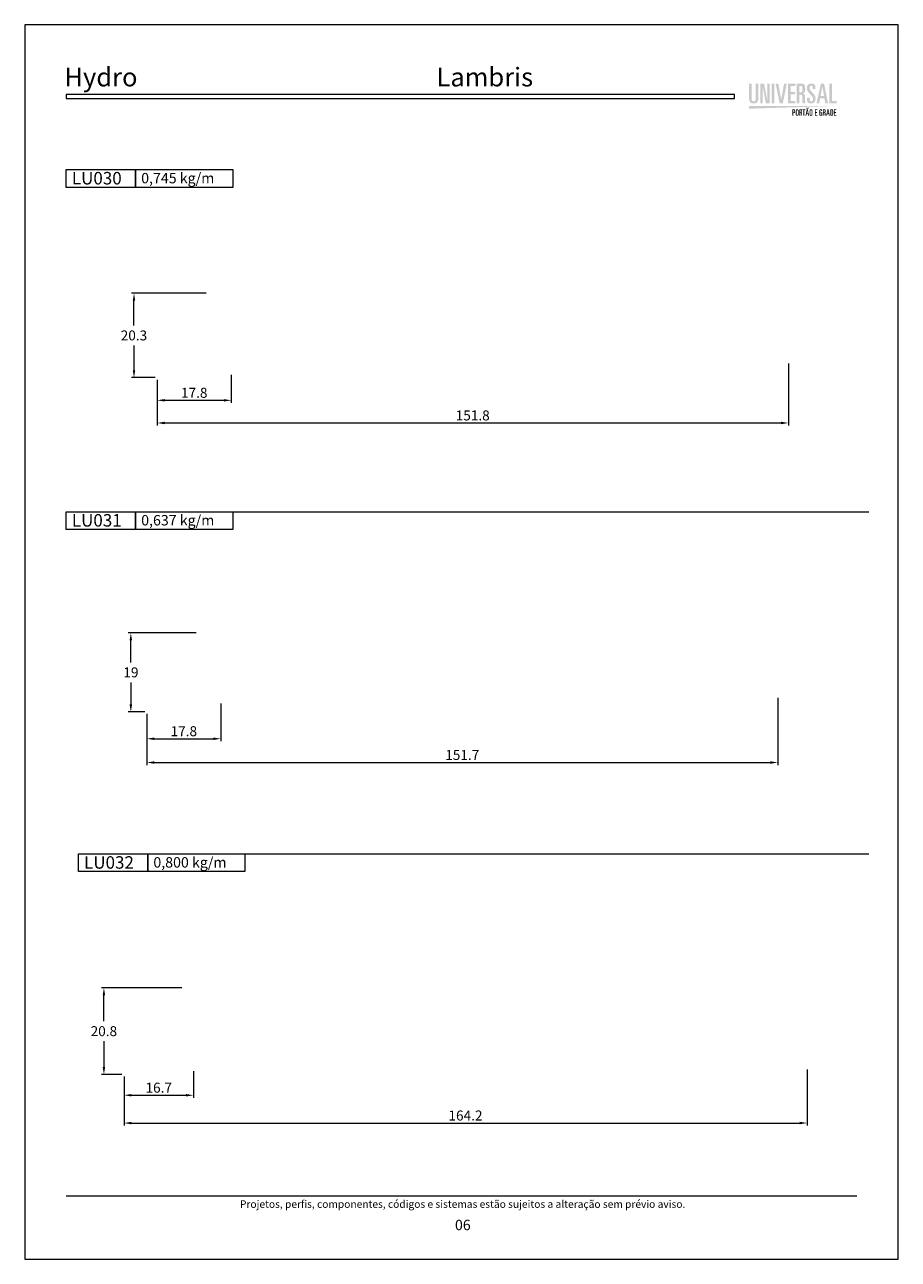
# Model space of a CAD drawing. Units: millimetres. Extents: x 495 to 1880, y 744 to 1363.
# Drawn here: x 1670 to 1880, y 1066 to 1363 of the extents above; entities that cross this region are included whole.
import ezdxf
from ezdxf.enums import TextEntityAlignment as Align

# ---------------------------------------------------------------- set-up
doc = ezdxf.new("R2010")
doc.units = ezdxf.units.MM
doc.header["$MEASUREMENT"] = 0
doc.layers.get('DEFPOINTS').update_dxf_attribs({"lineweight": 0})
doc.layers.add('A4', color=7, linetype='Continuous', lineweight=0, plot=False)
for name, color, linetype, lineweight in [('LABEL', 7, 'Continuous', 0), ('LOGO', 7, 'Continuous', 0), ('MARGEM', 7, 'Continuous', 0), ('MARGEM-1', 7, 'Continuous', 13), ('PBR-Dimension', 7, 'Continuous', 0)]:
    doc.layers.add(name, color=color, linetype=linetype, lineweight=lineweight)
doc.styles.add('14', font='txt', dxfattribs={"height": 1})
doc.styles.add('4', font='txt', dxfattribs={"height": 2})
doc.styles.add('Style-Arial', font='txt')
doc.dimstyles.new('PBR-1-1 A4', dxfattribs={"dimscale": 0.6, "dimtxt": 4, "dimasz": 3, "dimexe": 1, "dimexo": 2, "dimgap": 1, "dimtad": 1, "dimtih": 1, "dimtoh": 1, "dimdec": 1, "dimdsep": 46, "dimtxsty": 'Style-Arial', "dimcen": 0.09, "dimclrd": 256, "dimclre": 256, "dimazin": 2, "dimtm": 1e-09, "dimtfac": 0.5, "dimtdec": 1, "dimtmove": 0, "dimatfit": 0, "dimfxl": 1, "dimtolj": 1, "dimlwd": 0, "dimlwe": 13, "dimarcsym": 0})

# ---------------------------------------------------------------- blocks, each defined once
blk = doc.blocks.new('*D38')
at = {"layer": 'DEFPOINTS'}
for p in [(1701.84, 1278.79), (1719.67, 1279.99), (1710.76, 1272.64), (1719.67, 1272.64)]:
    blk.add_point(p, dxfattribs=at)
at = {"layer": 'PBR-Dimension', "lineweight": 13}
for p, q in [((1701.84, 1277.59), (1701.84, 1272.04)), ((1719.67, 1278.79), (1719.67, 1272.04))]:
    blk.add_line(p, q, dxfattribs=at)
at = {"layer": 'PBR-Dimension', "lineweight": 0}
blk.add_line((1703.64, 1272.64), (1717.87, 1272.64), dxfattribs=at)
blk.add_solid([(1703.64, 1272.34), (1701.84, 1272.64), (1703.64, 1272.94)], dxfattribs=at)
at = {"layer": 'PBR-Dimension', "lineweight": 0, "extrusion": (0, 0, -1)}
blk.add_solid([(-1717.87, 1272.94), (-1719.67, 1272.64), (-1717.87, 1272.34)], dxfattribs=at)
at = {"layer": 'PBR-Dimension', "linetype": 'Continuous', "style": 'Style-Arial'}
blk.add_text('17.8', height=2.4, dxfattribs=at).set_placement((1707.57, 1274.45), align=Align.MIDDLE_LEFT)
blk = doc.blocks.new('*D39')
at = {"layer": 'DEFPOINTS'}
for p in [(1853.62, 1282.69), (1701.84, 1278.79), (1777.73, 1267.19), (1853.62, 1267.19)]:
    blk.add_point(p, dxfattribs=at)
at = {"layer": 'PBR-Dimension', "lineweight": 13}
for p, q in [((1853.62, 1281.49), (1853.62, 1266.59)), ((1701.84, 1277.59), (1701.84, 1266.59))]:
    blk.add_line(p, q, dxfattribs=at)
at = {"layer": 'PBR-Dimension', "lineweight": 0}
blk.add_line((1703.64, 1267.19), (1851.82, 1267.19), dxfattribs=at)
blk.add_solid([(1703.64, 1266.89), (1701.84, 1267.19), (1703.64, 1267.49)], dxfattribs=at)
at = {"layer": 'PBR-Dimension', "lineweight": 0, "extrusion": (0, 0, -1)}
blk.add_solid([(-1851.82, 1267.49), (-1853.62, 1267.19), (-1851.82, 1266.89)], dxfattribs=at)
at = {"layer": 'PBR-Dimension', "linetype": 'Continuous', "style": 'Style-Arial'}
blk.add_text('151.8', height=2.4, dxfattribs=at).set_placement((1773.61, 1269), align=Align.MIDDLE_LEFT)
blk = doc.blocks.new('*D40')
at = {"layer": 'DEFPOINTS'}
for p in [(1714.81, 1298.39), (1696.27, 1288.24), (1696.27, 1278.09), (1702.54, 1278.09)]:
    blk.add_point(p, dxfattribs=at)
at = {"layer": 'PBR-Dimension', "lineweight": 13}
for p, q in [((1713.61, 1298.39), (1695.67, 1298.39)), ((1701.34, 1278.09), (1695.67, 1278.09))]:
    blk.add_line(p, q, dxfattribs=at)
at = {"layer": 'PBR-Dimension', "lineweight": 0}
for p, q in [((1696.27, 1290.64), (1696.27, 1296.59)), ((1696.27, 1285.84), (1696.27, 1279.89))]:
    blk.add_line(p, q, dxfattribs=at)
at = {"layer": 'PBR-Dimension', "lineweight": 0, "extrusion": (0, 0, -1)}
blk.add_solid([(-1695.97, 1296.59), (-1696.27, 1298.39), (-1696.57, 1296.59)], dxfattribs=at)
at = {"layer": 'PBR-Dimension', "lineweight": 0}
blk.add_solid([(1696.57, 1279.89), (1696.27, 1278.09), (1695.97, 1279.89)], dxfattribs=at)
at = {"layer": 'PBR-Dimension', "linetype": 'Continuous', "style": 'Style-Arial'}
blk.add_text('20.3', height=2.4, dxfattribs=at).set_placement((1693.08, 1288.25), align=Align.MIDDLE_LEFT)
blk = doc.blocks.new('*D41')
at = {"layer": 'DEFPOINTS'}
for p in [(1717.15, 1200.94), (1699.36, 1198.39), (1708.25, 1191.23), (1717.15, 1191.23)]:
    blk.add_point(p, dxfattribs=at)
at = {"layer": 'PBR-Dimension', "lineweight": 13}
for p, q in [((1699.36, 1197.19), (1699.36, 1190.63)), ((1717.15, 1199.74), (1717.15, 1190.63))]:
    blk.add_line(p, q, dxfattribs=at)
at = {"layer": 'PBR-Dimension', "lineweight": 0}
blk.add_line((1701.16, 1191.23), (1715.35, 1191.23), dxfattribs=at)
blk.add_solid([(1701.16, 1190.93), (1699.36, 1191.23), (1701.16, 1191.53)], dxfattribs=at)
at = {"layer": 'PBR-Dimension', "lineweight": 0, "extrusion": (0, 0, -1)}
blk.add_solid([(-1715.35, 1191.53), (-1717.15, 1191.23), (-1715.35, 1190.93)], dxfattribs=at)
at = {"layer": 'PBR-Dimension', "linetype": 'Continuous', "style": 'Style-Arial'}
blk.add_text('17.8', height=2.4, dxfattribs=at).set_placement((1705.07, 1193.04), align=Align.MIDDLE_LEFT)
blk = doc.blocks.new('*D42')
at = {"layer": 'DEFPOINTS'}
for p in [(1851.05, 1202.29), (1699.36, 1198.39), (1775.2, 1185.51), (1851.05, 1185.51)]:
    blk.add_point(p, dxfattribs=at)
at = {"layer": 'PBR-Dimension', "lineweight": 13}
for p, q in [((1851.05, 1201.09), (1851.05, 1184.91)), ((1699.36, 1197.19), (1699.36, 1184.91))]:
    blk.add_line(p, q, dxfattribs=at)
at = {"layer": 'PBR-Dimension', "lineweight": 0}
blk.add_line((1701.16, 1185.51), (1849.25, 1185.51), dxfattribs=at)
blk.add_solid([(1701.16, 1185.21), (1699.36, 1185.51), (1701.16, 1185.81)], dxfattribs=at)
at = {"layer": 'PBR-Dimension', "lineweight": 0, "extrusion": (0, 0, -1)}
blk.add_solid([(-1849.25, 1185.81), (-1851.05, 1185.51), (-1849.25, 1185.21)], dxfattribs=at)
at = {"layer": 'PBR-Dimension', "linetype": 'Continuous', "style": 'Style-Arial'}
blk.add_text('151.7', height=2.4, dxfattribs=at).set_placement((1771.09, 1187.32), align=Align.MIDDLE_LEFT)
blk = doc.blocks.new('*D43')
at = {"layer": 'DEFPOINTS'}
for p in [(1712.38, 1216.69), (1695.51, 1207.19), (1695.51, 1197.69), (1700.06, 1197.69)]:
    blk.add_point(p, dxfattribs=at)
at = {"layer": 'PBR-Dimension', "lineweight": 13}
for p, q in [((1711.18, 1216.69), (1694.91, 1216.69)), ((1698.86, 1197.69), (1694.91, 1197.69))]:
    blk.add_line(p, q, dxfattribs=at)
at = {"layer": 'PBR-Dimension', "lineweight": 0}
for p, q in [((1695.51, 1209.59), (1695.51, 1214.89)), ((1695.51, 1204.79), (1695.51, 1199.49))]:
    blk.add_line(p, q, dxfattribs=at)
at = {"layer": 'PBR-Dimension', "lineweight": 0, "extrusion": (0, 0, -1)}
blk.add_solid([(-1695.21, 1214.89), (-1695.51, 1216.69), (-1695.81, 1214.89)], dxfattribs=at)
at = {"layer": 'PBR-Dimension', "lineweight": 0}
blk.add_solid([(1695.81, 1199.49), (1695.51, 1197.69), (1695.21, 1199.49)], dxfattribs=at)
at = {"layer": 'PBR-Dimension', "linetype": 'Continuous', "style": 'Style-Arial'}
blk.add_text('19', height=2.4, dxfattribs=at).set_placement((1693.72, 1207.2), align=Align.MIDDLE_LEFT)
blk = doc.blocks.new('*D44')
at = {"layer": 'DEFPOINTS'}
for p in [(1693.87, 1111.17), (1710.58, 1112.47), (1702.23, 1105.47), (1710.58, 1105.47)]:
    blk.add_point(p, dxfattribs=at)
at = {"layer": 'PBR-Dimension', "lineweight": 13}
for p, q in [((1710.58, 1111.27), (1710.58, 1104.87)), ((1693.87, 1109.97), (1693.87, 1104.87))]:
    blk.add_line(p, q, dxfattribs=at)
at = {"layer": 'PBR-Dimension', "lineweight": 0}
blk.add_line((1695.67, 1105.47), (1708.78, 1105.47), dxfattribs=at)
blk.add_solid([(1695.67, 1105.17), (1693.87, 1105.47), (1695.67, 1105.77)], dxfattribs=at)
at = {"layer": 'PBR-Dimension', "lineweight": 0, "extrusion": (0, 0, -1)}
blk.add_solid([(-1708.78, 1105.77), (-1710.58, 1105.47), (-1708.78, 1105.17)], dxfattribs=at)
at = {"layer": 'PBR-Dimension', "linetype": 'Continuous', "style": 'Style-Arial'}
blk.add_text('16.7', height=2.4, dxfattribs=at).set_placement((1699.04, 1107.28), align=Align.MIDDLE_LEFT)
blk = doc.blocks.new('*D45')
at = {"layer": 'DEFPOINTS'}
for p in [(1693.87, 1111.17), (1858.08, 1112.87), (1775.98, 1098.78), (1858.08, 1098.78)]:
    blk.add_point(p, dxfattribs=at)
at = {"layer": 'PBR-Dimension', "lineweight": 13}
for p, q in [((1858.08, 1111.67), (1858.08, 1098.18)), ((1693.87, 1109.97), (1693.87, 1098.18))]:
    blk.add_line(p, q, dxfattribs=at)
at = {"layer": 'PBR-Dimension', "lineweight": 0}
blk.add_line((1695.67, 1098.78), (1856.28, 1098.78), dxfattribs=at)
blk.add_solid([(1695.67, 1098.48), (1693.87, 1098.78), (1695.67, 1099.08)], dxfattribs=at)
at = {"layer": 'PBR-Dimension', "lineweight": 0, "extrusion": (0, 0, -1)}
blk.add_solid([(-1856.28, 1099.08), (-1858.08, 1098.78), (-1856.28, 1098.48)], dxfattribs=at)
at = {"layer": 'PBR-Dimension', "linetype": 'Continuous', "style": 'Style-Arial'}
blk.add_text('164.2', height=2.4, dxfattribs=at).set_placement((1771.87, 1100.59), align=Align.MIDDLE_LEFT)
blk = doc.blocks.new('*D46')
at = {"layer": 'DEFPOINTS'}
for p in [(1689.04, 1131.27), (1708.94, 1131.27), (1689.04, 1120.87), (1694.57, 1110.47)]:
    blk.add_point(p, dxfattribs=at)
at = {"layer": 'PBR-Dimension', "lineweight": 13}
for p, q in [((1707.74, 1131.27), (1688.44, 1131.27)), ((1693.37, 1110.47), (1688.44, 1110.47))]:
    blk.add_line(p, q, dxfattribs=at)
at = {"layer": 'PBR-Dimension', "lineweight": 0}
for p, q in [((1689.04, 1123.27), (1689.04, 1129.47)), ((1689.04, 1118.47), (1689.04, 1112.27))]:
    blk.add_line(p, q, dxfattribs=at)
at = {"layer": 'PBR-Dimension', "lineweight": 0, "extrusion": (0, 0, -1)}
blk.add_solid([(-1688.74, 1129.47), (-1689.04, 1131.27), (-1689.34, 1129.47)], dxfattribs=at)
at = {"layer": 'PBR-Dimension', "lineweight": 0}
blk.add_solid([(1689.34, 1112.27), (1689.04, 1110.47), (1688.74, 1112.27)], dxfattribs=at)
at = {"layer": 'PBR-Dimension', "linetype": 'Continuous', "style": 'Style-Arial'}
blk.add_text('20.8', height=2.4, dxfattribs=at).set_placement((1685.85, 1120.88), align=Align.MIDDLE_LEFT)
blk = doc.blocks.new('*U74')
at = {"layer": 'LOGO'}
h = blk.add_hatch(color=252, dxfattribs=at)
edge = h.paths.add_edge_path()
edge.add_spline(control_points=[(-17.92, 0.12), (-17.92, -0.52), (-18.15, -0.85), (-18.82, -0.85), (-18.82, -0.85), (-19.5, -0.85), (-19.74, -0.52), (-19.74, 0.12)], knot_values=[0, 0, 0, 0, 0.5, 0.5, 0.5, 0.5, 1, 1, 1, 1], degree=3, periodic=0)
edge.add_line((-19.74, 0.12), (-19.74, 7.67))
edge.add_line((-19.74, 7.67), (-21.05, 7.67))
edge.add_line((-21.05, 7.67), (-21.05, 0.33))
edge.add_spline(control_points=[(-21.05, 0.33), (-21.04, -0.77), (-20.6, -1.87), (-18.82, -1.87), (-18.82, -1.87), (-17.04, -1.87), (-16.61, -0.75), (-16.61, 0.35)], knot_values=[0, 0, 0, 0, 0.5, 0.5, 0.5, 0.5, 1, 1, 1, 1], degree=3, periodic=0)
edge.add_line((-16.61, 0.35), (-16.61, 7.67))
edge.add_line((-16.61, 7.67), (-17.92, 7.67))
edge.add_line((-17.92, 7.67), (-17.92, 0.12))
for color, points in [(252, [(-15.68, -1.79), (-15.68, 7.67), (-13.87, 7.67), (-12.32, -0.19), (-12.3, -0.19), (-12.3, 7.67), (-11.07, 7.67), (-11.07, -1.79), (-12.95, -1.79), (-14.5, 6.28), (-14.52, 6.28), (-14.52, -1.79)]), (252, [(-6.35, -1.79), (-8.28, 7.67), (-6.97, 7.67), (-5.6, 0.15), (-5.58, 0.15), (-4.22, 7.67), (-2.91, 7.67), (-4.83, -1.79)]), (252, [(-2.32, -1.79), (-2.32, 7.67), (1.25, 7.67), (1.25, 6.57), (-1.01, 6.57), (-1.01, 3.61), (1.11, 3.61), (1.11, 2.51), (-1.01, 2.51), (-1.01, -0.69), (1.25, -0.69), (1.25, -1.79)]), (252, [(17.56, -1.79), (17.56, 7.67), (18.87, 7.67), (18.87, -0.69), (21.07, -0.69), (21.07, -1.79)]), (249, [(5.04, -7.77), (5.04, -5.04), (4.54, -5.04), (4.54, -4.69), (5.95, -4.69), (5.95, -5.04), (5.45, -5.04), (5.45, -7.77)]), (249, [(10.59, -7.77), (10.59, -4.69), (11.71, -4.69), (11.71, -5.04), (11, -5.04), (11, -6.01), (11.67, -6.01), (11.67, -6.37), (11, -6.37), (11, -7.41), (11.71, -7.41), (11.71, -7.77)]), (249, [(19.75, -7.77), (19.75, -4.69), (20.88, -4.69), (20.88, -5.04), (20.16, -5.04), (20.16, -6.01), (20.83, -6.01), (20.83, -6.37), (20.16, -6.37), (20.16, -7.41), (20.88, -7.41), (20.88, -7.77)])]:
    blk.add_hatch(color=color, dxfattribs=at).paths.add_polyline_path(points)
h = blk.add_hatch(color=252, dxfattribs=at)
edge = h.paths.add_edge_path()
edge.add_spline(control_points=[(3.56, 2.32), (4.43, 2.32), (4.59, 2.09), (4.59, 1.2)], knot_values=[0, 0, 0, 0, 1, 1, 1, 1], degree=3, periodic=0)
edge.add_line((4.59, 1.2), (4.59, -0.94))
edge.add_spline(control_points=[(4.59, -0.94), (4.59, -1.32), (4.61, -1.55), (4.74, -1.79)], knot_values=[0, 0, 0, 0, 1, 1, 1, 1], degree=3, periodic=0)
edge.add_line((4.74, -1.79), (5.97, -1.79))
edge.add_spline(control_points=[(5.97, -1.79), (5.9, -1.4), (5.9, -0.92), (5.9, -0.58)], knot_values=[0, 0, 0, 0, 1, 1, 1, 1], degree=3, periodic=0)
edge.add_line((5.9, -0.58), (5.9, 1.47))
edge.add_spline(control_points=[(5.9, 1.47), (5.9, 2.36), (5.59, 2.82), (4.7, 2.91)], knot_values=[0, 0, 0, 0, 1, 1, 1, 1], degree=3, periodic=0)
edge.add_line((4.7, 2.91), (4.7, 2.94))
edge.add_spline(control_points=[(4.7, 2.94), (5.78, 3.27), (5.95, 3.82), (5.95, 5.09), (5.95, 5.09), (5.95, 7.16), (5.75, 7.67), (3.84, 7.67)], knot_values=[0, 0, 0, 0, 0.5, 0.5, 0.5, 0.5, 1, 1, 1, 1], degree=3, periodic=0)
edge.add_line((3.84, 7.67), (1.81, 7.67))
edge.add_line((1.81, 7.67), (1.81, -1.79))
edge.add_line((1.81, -1.79), (3.12, -1.79))
edge.add_line((3.12, -1.79), (3.12, 2.32))
edge.add_line((3.12, 2.32), (3.56, 2.32))
edge = h.paths.add_edge_path(flags=16)
edge.add_spline(control_points=[(3.75, 6.57), (4.56, 6.57), (4.64, 6.44), (4.64, 5.04), (4.64, 5.04), (4.64, 3.62), (4.49, 3.42), (3.46, 3.42)], knot_values=[0, 0, 0, 0, 0.5, 0.5, 0.5, 0.5, 1, 1, 1, 1], degree=3, periodic=0)
edge.add_line((3.46, 3.42), (3.12, 3.42))
edge.add_line((3.12, 3.42), (3.12, 6.57))
edge.add_line((3.12, 6.57), (3.75, 6.57))
h = blk.add_hatch(color=252, dxfattribs=at)
edge = h.paths.add_edge_path()
edge.add_spline(control_points=[(6.76, -0.18), (6.76, -1.36), (7.58, -1.87), (8.79, -1.87), (8.79, -1.87), (10.35, -1.87), (10.92, -1.02), (10.92, 0.46), (10.92, 0.46), (10.92, 1.6), (10.69, 2.06), (9.41, 3.4), (9.41, 3.4), (8.2, 4.66), (8.07, 5.05), (8.07, 5.69), (8.07, 5.69), (8.07, 6.42), (8.32, 6.73), (8.86, 6.73), (8.86, 6.73), (9.37, 6.73), (9.59, 6.41), (9.59, 5.87)], knot_values=[0, 0, 0, 0, 0.166667, 0.166667, 0.166667, 0.166667, 0.333333, 0.333333, 0.333333, 0.333333, 0.5, 0.5, 0.5, 0.5, 0.666667, 0.666667, 0.666667, 0.666667, 0.833333, 0.833333, 0.833333, 0.833333, 1, 1, 1, 1], degree=3, periodic=0)
edge.add_line((9.59, 5.87), (9.59, 5.13))
edge.add_line((9.59, 5.13), (10.82, 5.13))
edge.add_line((10.82, 5.13), (10.82, 6.02))
edge.add_spline(control_points=[(10.82, 6.02), (10.82, 6.69), (10.66, 7.01), (10.44, 7.22), (10.44, 7.22), (10.13, 7.51), (9.61, 7.75), (8.91, 7.75), (8.91, 7.75), (7.48, 7.75), (6.76, 7.08), (6.76, 5.53), (6.76, 5.53), (6.76, 4.25), (7.45, 3.49), (8.29, 2.65), (8.29, 2.65), (9.65, 1.3), (9.69, 1.04), (9.69, 0.24), (9.69, 0.24), (9.69, -0.37), (9.52, -0.85), (8.83, -0.85), (8.83, -0.85), (8.31, -0.85), (8.07, -0.45), (8.07, 0.18)], knot_values=[0, 0, 0, 0, 0.142857, 0.142857, 0.142857, 0.142857, 0.285714, 0.285714, 0.285714, 0.285714, 0.428571, 0.428571, 0.428571, 0.428571, 0.571429, 0.571429, 0.571429, 0.571429, 0.714286, 0.714286, 0.714286, 0.714286, 0.857143, 0.857143, 0.857143, 0.857143, 1, 1, 1, 1], degree=3, periodic=0)
edge.add_line((8.07, 0.18), (8.07, 0.95))
edge.add_line((8.07, 0.95), (6.76, 0.95))
edge.add_line((6.76, 0.95), (6.76, -0.18))
h = blk.add_hatch(color=252, dxfattribs=at)
h.paths.add_polyline_path([(11.41, -1.79), (13.49, 7.67), (15.01, 7.67), (16.94, -1.79), (15.63, -1.79), (15.19, 0.62), (13.15, 0.62), (12.72, -1.79)])
h.paths.add_polyline_path([(13.35, 1.72), (14.17, 6.28), (14.2, 6.28), (15.01, 1.72)], flags=16)
h = blk.add_hatch(color=249, dxfattribs=at)
edge = h.paths.add_edge_path()
edge.add_spline(control_points=[(0.45, -6.43), (0.73, -6.43), (0.91, -6.37), (1, -6.26), (1, -6.26), (1.08, -6.14), (1.12, -5.9), (1.12, -5.56), (1.12, -5.56), (1.12, -5.21), (1.08, -4.97), (1, -4.85), (1, -4.85), (0.91, -4.74), (0.73, -4.68), (0.45, -4.69)], knot_values=[0, 0, 0, 0, 0.25, 0.25, 0.25, 0.25, 0.5, 0.5, 0.5, 0.5, 0.75, 0.75, 0.75, 0.75, 1, 1, 1, 1], degree=3, periodic=0)
edge.add_line((0.45, -4.69), (-0.23, -4.69))
edge.add_line((-0.23, -4.69), (-0.23, -7.77))
edge.add_line((-0.23, -7.77), (0.18, -7.77))
edge.add_line((0.18, -7.77), (0.18, -6.43))
edge.add_line((0.18, -6.43), (0.45, -6.43))
edge = h.paths.add_edge_path(flags=16)
edge.add_spline(control_points=[(0.4, -5.04), (0.47, -5.04), (0.53, -5.05), (0.57, -5.05)], knot_values=[0, 0, 0, 0, 1, 1, 1, 1], degree=3, periodic=0)
edge.add_spline(control_points=[(0.57, -5.05), (0.61, -5.06), (0.64, -5.09), (0.66, -5.12), (0.66, -5.12), (0.7, -5.18), (0.71, -5.33), (0.71, -5.56), (0.71, -5.56), (0.71, -5.78), (0.7, -5.92), (0.66, -5.98), (0.66, -5.98), (0.62, -6.05), (0.53, -6.07), (0.4, -6.07)], knot_values=[0, 0, 0, 0, 0.25, 0.25, 0.25, 0.25, 0.5, 0.5, 0.5, 0.5, 0.75, 0.75, 0.75, 0.75, 1, 1, 1, 1], degree=3, periodic=0)
edge.add_line((0.4, -6.07), (0.18, -6.07))
edge.add_line((0.18, -6.07), (0.18, -5.04))
edge.add_line((0.18, -5.04), (0.4, -5.04))
h = blk.add_hatch(color=249, dxfattribs=at)
edge = h.paths.add_edge_path()
edge.add_spline(control_points=[(1.42, -7.03), (1.41, -7.27), (1.46, -7.45), (1.57, -7.59), (1.57, -7.59), (1.67, -7.72), (1.86, -7.79), (2.12, -7.79), (2.12, -7.79), (2.26, -7.79), (2.38, -7.77), (2.47, -7.72), (2.47, -7.72), (2.56, -7.68), (2.63, -7.62), (2.68, -7.55), (2.68, -7.55), (2.73, -7.47), (2.77, -7.38), (2.79, -7.29), (2.79, -7.29), (2.81, -7.19), (2.82, -7.09), (2.82, -6.98)], knot_values=[0, 0, 0, 0, 0.166667, 0.166667, 0.166667, 0.166667, 0.333333, 0.333333, 0.333333, 0.333333, 0.5, 0.5, 0.5, 0.5, 0.666667, 0.666667, 0.666667, 0.666667, 0.833333, 0.833333, 0.833333, 0.833333, 1, 1, 1, 1], degree=3, periodic=0)
edge.add_line((2.82, -6.98), (2.82, -5.43))
edge.add_spline(control_points=[(2.82, -5.43), (2.82, -5.18), (2.77, -5), (2.67, -4.86), (2.67, -4.86), (2.56, -4.73), (2.38, -4.66), (2.12, -4.66), (2.12, -4.66), (1.98, -4.66), (1.86, -4.68), (1.77, -4.72), (1.77, -4.72), (1.68, -4.77), (1.61, -4.83), (1.56, -4.9), (1.56, -4.9), (1.46, -5.06), (1.41, -5.25), (1.42, -5.47)], knot_values=[0, 0, 0, 0, 0.2, 0.2, 0.2, 0.2, 0.4, 0.4, 0.4, 0.4, 0.6, 0.6, 0.6, 0.6, 0.8, 0.8, 0.8, 0.8, 1, 1, 1, 1], degree=3, periodic=0)
edge.add_line((1.42, -5.47), (1.42, -7.03))
edge = h.paths.add_edge_path(flags=16)
edge.add_spline(control_points=[(1.83, -5.44), (1.83, -5.14), (1.93, -4.99), (2.12, -4.99), (2.12, -4.99), (2.31, -4.99), (2.41, -5.14), (2.41, -5.44)], knot_values=[0, 0, 0, 0, 0.5, 0.5, 0.5, 0.5, 1, 1, 1, 1], degree=3, periodic=0)
edge.add_line((2.41, -5.44), (2.41, -7.05))
edge.add_spline(control_points=[(2.41, -7.05), (2.4, -7.32), (2.3, -7.46), (2.12, -7.46), (2.12, -7.46), (1.93, -7.46), (1.84, -7.32), (1.83, -7.05)], knot_values=[0, 0, 0, 0, 0.5, 0.5, 0.5, 0.5, 1, 1, 1, 1], degree=3, periodic=0)
edge.add_line((1.83, -7.05), (1.83, -5.44))
h = blk.add_hatch(color=249, dxfattribs=at)
edge = h.paths.add_edge_path()
edge.add_spline(control_points=[(3.72, -6.43), (3.85, -6.43), (3.94, -6.45), (3.98, -6.5), (3.98, -6.5), (4.02, -6.55), (4.04, -6.65), (4.04, -6.79)], knot_values=[0, 0, 0, 0, 0.5, 0.5, 0.5, 0.5, 1, 1, 1, 1], degree=3, periodic=0)
edge.add_line((4.04, -6.79), (4.04, -7.49))
edge.add_spline(control_points=[(4.04, -7.49), (4.04, -7.61), (4.06, -7.7), (4.09, -7.77)], knot_values=[0, 0, 0, 0, 1, 1, 1, 1], degree=3, periodic=0)
edge.add_line((4.09, -7.77), (4.48, -7.77))
edge.add_spline(control_points=[(4.48, -7.77), (4.47, -7.7), (4.46, -7.63), (4.46, -7.56), (4.46, -7.56), (4.46, -7.49), (4.45, -7.43), (4.45, -7.37)], knot_values=[0, 0, 0, 0, 0.5, 0.5, 0.5, 0.5, 1, 1, 1, 1], degree=3, periodic=0)
edge.add_line((4.45, -7.37), (4.45, -6.7))
edge.add_spline(control_points=[(4.45, -6.7), (4.45, -6.56), (4.43, -6.45), (4.37, -6.37), (4.37, -6.37), (4.31, -6.29), (4.21, -6.25), (4.06, -6.24)], knot_values=[0, 0, 0, 0, 0.5, 0.5, 0.5, 0.5, 1, 1, 1, 1], degree=3, periodic=0)
edge.add_line((4.06, -6.24), (4.06, -6.23))
edge.add_spline(control_points=[(4.06, -6.23), (4.15, -6.19), (4.22, -6.16), (4.28, -6.12), (4.28, -6.12), (4.33, -6.09), (4.37, -6.04), (4.4, -5.99), (4.4, -5.99), (4.45, -5.88), (4.47, -5.73), (4.47, -5.53), (4.47, -5.53), (4.48, -5.2), (4.44, -4.97), (4.37, -4.85), (4.37, -4.85), (4.28, -4.74), (4.1, -4.68), (3.81, -4.69)], knot_values=[0, 0, 0, 0, 0.2, 0.2, 0.2, 0.2, 0.4, 0.4, 0.4, 0.4, 0.6, 0.6, 0.6, 0.6, 0.8, 0.8, 0.8, 0.8, 1, 1, 1, 1], degree=3, periodic=0)
edge.add_line((3.81, -4.69), (3.17, -4.69))
edge.add_line((3.17, -4.69), (3.17, -7.77))
edge.add_line((3.17, -7.77), (3.58, -7.77))
edge.add_line((3.58, -7.77), (3.58, -6.43))
edge.add_line((3.58, -6.43), (3.72, -6.43))
edge = h.paths.add_edge_path(flags=16)
edge.add_spline(control_points=[(3.78, -5.04), (3.9, -5.04), (3.98, -5.07), (4.02, -5.12)], knot_values=[0, 0, 0, 0, 1, 1, 1, 1], degree=3, periodic=0)
edge.add_spline(control_points=[(4.02, -5.12), (4.05, -5.18), (4.06, -5.32), (4.06, -5.54), (4.06, -5.54), (4.06, -5.77), (4.04, -5.91), (4, -5.97), (4, -5.97), (3.95, -6.04), (3.85, -6.07), (3.68, -6.07)], knot_values=[0, 0, 0, 0, 0.333333, 0.333333, 0.333333, 0.333333, 0.666667, 0.666667, 0.666667, 0.666667, 1, 1, 1, 1], degree=3, periodic=0)
edge.add_line((3.68, -6.07), (3.58, -6.07))
edge.add_line((3.58, -6.07), (3.58, -5.04))
edge.add_line((3.58, -5.04), (3.78, -5.04))
h = blk.add_hatch(color=249, dxfattribs=at)
h.paths.add_polyline_path([(6.06, -7.77), (6.72, -4.69), (7.2, -4.69), (7.8, -7.77), (7.39, -7.77), (7.25, -6.98), (6.61, -6.98), (6.47, -7.77)])
h.paths.add_polyline_path([(6.67, -6.62), (6.93, -5.14), (6.94, -5.14), (7.2, -6.62)], flags=16)
h = blk.add_hatch(color=249, dxfattribs=at)
edge = h.paths.add_edge_path()
edge.add_spline(control_points=[(6.6, -4.41), (6.6, -4.36), (6.62, -4.32), (6.64, -4.28), (6.64, -4.28), (6.67, -4.25), (6.7, -4.23), (6.73, -4.22)], knot_values=[0, 0, 0, 0, 0.5, 0.5, 0.5, 0.5, 1, 1, 1, 1], degree=3, periodic=0)
edge.add_spline(control_points=[(6.73, -4.22), (6.78, -4.23), (6.85, -4.25), (6.93, -4.3), (6.93, -4.3), (7.01, -4.35), (7.1, -4.38), (7.2, -4.38), (7.2, -4.38), (7.27, -4.38), (7.33, -4.36), (7.38, -4.33), (7.38, -4.33), (7.43, -4.3), (7.47, -4.26), (7.5, -4.21), (7.5, -4.21), (7.56, -4.12), (7.59, -4.02), (7.59, -3.91)], knot_values=[0, 0, 0, 0, 0.2, 0.2, 0.2, 0.2, 0.4, 0.4, 0.4, 0.4, 0.6, 0.6, 0.6, 0.6, 0.8, 0.8, 0.8, 0.8, 1, 1, 1, 1], degree=3, periodic=0)
edge.add_line((7.59, -3.91), (7.36, -3.91))
edge.add_spline(control_points=[(7.36, -3.91), (7.36, -3.95), (7.34, -3.99), (7.32, -4.03), (7.32, -4.03), (7.3, -4.08), (7.27, -4.1), (7.23, -4.1), (7.23, -4.1), (7.21, -4.1), (7.18, -4.09), (7.15, -4.07)], knot_values=[0, 0, 0, 0, 0.333333, 0.333333, 0.333333, 0.333333, 0.666667, 0.666667, 0.666667, 0.666667, 1, 1, 1, 1], degree=3, periodic=0)
edge.add_spline(control_points=[(7.15, -4.07), (7.11, -4.05), (7.08, -4.04), (7.04, -4.02), (7.04, -4.02), (6.95, -3.97), (6.86, -3.94), (6.77, -3.94), (6.77, -3.94), (6.7, -3.94), (6.64, -3.95), (6.59, -3.98), (6.59, -3.98), (6.54, -4.01), (6.5, -4.05), (6.47, -4.1), (6.47, -4.1), (6.41, -4.2), (6.38, -4.3), (6.38, -4.41)], knot_values=[0, 0, 0, 0, 0.2, 0.2, 0.2, 0.2, 0.4, 0.4, 0.4, 0.4, 0.6, 0.6, 0.6, 0.6, 0.8, 0.8, 0.8, 0.8, 1, 1, 1, 1], degree=3, periodic=0)
edge.add_line((6.38, -4.41), (6.6, -4.41))
h = blk.add_hatch(color=249, dxfattribs=at)
edge = h.paths.add_edge_path()
edge.add_spline(control_points=[(8.05, -7.03), (8.05, -7.27), (8.1, -7.45), (8.2, -7.59), (8.2, -7.59), (8.31, -7.72), (8.49, -7.79), (8.75, -7.79), (8.75, -7.79), (8.89, -7.79), (9.01, -7.77), (9.1, -7.72), (9.1, -7.72), (9.19, -7.68), (9.26, -7.62), (9.31, -7.55), (9.31, -7.55), (9.37, -7.47), (9.4, -7.38), (9.42, -7.29), (9.42, -7.29), (9.44, -7.19), (9.45, -7.09), (9.45, -6.98)], knot_values=[0, 0, 0, 0, 0.166667, 0.166667, 0.166667, 0.166667, 0.333333, 0.333333, 0.333333, 0.333333, 0.5, 0.5, 0.5, 0.5, 0.666667, 0.666667, 0.666667, 0.666667, 0.833333, 0.833333, 0.833333, 0.833333, 1, 1, 1, 1], degree=3, periodic=0)
edge.add_line((9.45, -6.98), (9.45, -5.43))
edge.add_spline(control_points=[(9.45, -5.43), (9.45, -5.18), (9.4, -5), (9.3, -4.86), (9.3, -4.86), (9.2, -4.73), (9.01, -4.66), (8.75, -4.66), (8.75, -4.66), (8.61, -4.66), (8.5, -4.68), (8.41, -4.72), (8.41, -4.72), (8.31, -4.77), (8.24, -4.83), (8.19, -4.9), (8.19, -4.9), (8.09, -5.06), (8.05, -5.25), (8.05, -5.47)], knot_values=[0, 0, 0, 0, 0.2, 0.2, 0.2, 0.2, 0.4, 0.4, 0.4, 0.4, 0.6, 0.6, 0.6, 0.6, 0.8, 0.8, 0.8, 0.8, 1, 1, 1, 1], degree=3, periodic=0)
edge.add_line((8.05, -5.47), (8.05, -7.03))
edge = h.paths.add_edge_path(flags=16)
edge.add_spline(control_points=[(8.46, -5.44), (8.46, -5.14), (8.56, -4.99), (8.75, -4.99), (8.75, -4.99), (8.94, -4.99), (9.04, -5.14), (9.04, -5.44)], knot_values=[0, 0, 0, 0, 0.5, 0.5, 0.5, 0.5, 1, 1, 1, 1], degree=3, periodic=0)
edge.add_line((9.04, -5.44), (9.04, -7.05))
edge.add_spline(control_points=[(9.04, -7.05), (9.03, -7.32), (8.94, -7.46), (8.75, -7.46), (8.75, -7.46), (8.56, -7.46), (8.47, -7.32), (8.46, -7.05)], knot_values=[0, 0, 0, 0, 0.5, 0.5, 0.5, 0.5, 1, 1, 1, 1], degree=3, periodic=0)
edge.add_line((8.46, -7.05), (8.46, -5.44))
h = blk.add_hatch(color=249, dxfattribs=at)
edge = h.paths.add_edge_path()
edge.add_spline(control_points=[(14.11, -5.22), (14.1, -4.84), (13.88, -4.65), (13.43, -4.66), (13.43, -4.66), (13.17, -4.66), (12.99, -4.72), (12.89, -4.84), (12.89, -4.84), (12.78, -4.97), (12.73, -5.18), (12.73, -5.47)], knot_values=[0, 0, 0, 0, 0.333333, 0.333333, 0.333333, 0.333333, 0.666667, 0.666667, 0.666667, 0.666667, 1, 1, 1, 1], degree=3, periodic=0)
edge.add_line((12.73, -5.47), (12.73, -7.03))
edge.add_spline(control_points=[(12.73, -7.03), (12.73, -7.27), (12.78, -7.45), (12.88, -7.59), (12.88, -7.59), (12.99, -7.72), (13.17, -7.79), (13.42, -7.79), (13.42, -7.79), (13.69, -7.79), (13.91, -7.76), (14.11, -7.71)], knot_values=[0, 0, 0, 0, 0.333333, 0.333333, 0.333333, 0.333333, 0.666667, 0.666667, 0.666667, 0.666667, 1, 1, 1, 1], degree=3, periodic=0)
edge.add_line((14.11, -7.71), (14.11, -6.17))
edge.add_line((14.11, -6.17), (13.42, -6.17))
edge.add_line((13.42, -6.17), (13.42, -6.52))
edge.add_line((13.42, -6.52), (13.69, -6.52))
edge.add_line((13.69, -6.52), (13.69, -7.43))
edge.add_spline(control_points=[(13.69, -7.43), (13.63, -7.45), (13.55, -7.46), (13.43, -7.46), (13.43, -7.46), (13.34, -7.46), (13.28, -7.42), (13.22, -7.34)], knot_values=[0, 0, 0, 0, 0.5, 0.5, 0.5, 0.5, 1, 1, 1, 1], degree=3, periodic=0)
edge.add_spline(control_points=[(13.22, -7.34), (13.17, -7.27), (13.14, -7.18), (13.14, -7.05)], knot_values=[0, 0, 0, 0, 1, 1, 1, 1], degree=3, periodic=0)
edge.add_line((13.14, -7.05), (13.14, -5.5))
edge.add_spline(control_points=[(13.14, -5.5), (13.14, -5.17), (13.24, -5), (13.43, -4.99), (13.43, -4.99), (13.6, -5), (13.69, -5.12), (13.69, -5.34)], knot_values=[0, 0, 0, 0, 0.5, 0.5, 0.5, 0.5, 1, 1, 1, 1], degree=3, periodic=0)
edge.add_line((13.69, -5.34), (13.69, -5.5))
edge.add_line((13.69, -5.5), (14.11, -5.5))
edge.add_line((14.11, -5.5), (14.11, -5.22))
h = blk.add_hatch(color=249, dxfattribs=at)
edge = h.paths.add_edge_path()
edge.add_spline(control_points=[(15.02, -6.43), (15.15, -6.43), (15.24, -6.45), (15.28, -6.5), (15.28, -6.5), (15.32, -6.55), (15.34, -6.65), (15.34, -6.79)], knot_values=[0, 0, 0, 0, 0.5, 0.5, 0.5, 0.5, 1, 1, 1, 1], degree=3, periodic=0)
edge.add_line((15.34, -6.79), (15.34, -7.49))
edge.add_spline(control_points=[(15.34, -7.49), (15.34, -7.61), (15.35, -7.7), (15.39, -7.77)], knot_values=[0, 0, 0, 0, 1, 1, 1, 1], degree=3, periodic=0)
edge.add_line((15.39, -7.77), (15.78, -7.77))
edge.add_spline(control_points=[(15.78, -7.77), (15.77, -7.7), (15.76, -7.63), (15.76, -7.56), (15.76, -7.56), (15.75, -7.49), (15.75, -7.43), (15.75, -7.37)], knot_values=[0, 0, 0, 0, 0.5, 0.5, 0.5, 0.5, 1, 1, 1, 1], degree=3, periodic=0)
edge.add_line((15.75, -7.37), (15.75, -6.7))
edge.add_spline(control_points=[(15.75, -6.7), (15.75, -6.56), (15.73, -6.45), (15.67, -6.37), (15.67, -6.37), (15.61, -6.29), (15.51, -6.25), (15.36, -6.24)], knot_values=[0, 0, 0, 0, 0.5, 0.5, 0.5, 0.5, 1, 1, 1, 1], degree=3, periodic=0)
edge.add_line((15.36, -6.24), (15.36, -6.23))
edge.add_spline(control_points=[(15.36, -6.23), (15.45, -6.19), (15.52, -6.16), (15.58, -6.12), (15.58, -6.12), (15.63, -6.09), (15.67, -6.04), (15.7, -5.99), (15.7, -5.99), (15.75, -5.88), (15.77, -5.73), (15.77, -5.53), (15.77, -5.53), (15.78, -5.2), (15.74, -4.97), (15.67, -4.85), (15.67, -4.85), (15.58, -4.74), (15.4, -4.68), (15.1, -4.69)], knot_values=[0, 0, 0, 0, 0.2, 0.2, 0.2, 0.2, 0.4, 0.4, 0.4, 0.4, 0.6, 0.6, 0.6, 0.6, 0.8, 0.8, 0.8, 0.8, 1, 1, 1, 1], degree=3, periodic=0)
edge.add_line((15.1, -4.69), (14.46, -4.69))
edge.add_line((14.46, -4.69), (14.46, -7.77))
edge.add_line((14.46, -7.77), (14.88, -7.77))
edge.add_line((14.88, -7.77), (14.88, -6.43))
edge.add_line((14.88, -6.43), (15.02, -6.43))
edge = h.paths.add_edge_path(flags=16)
edge.add_spline(control_points=[(15.08, -5.04), (15.2, -5.04), (15.28, -5.07), (15.32, -5.12)], knot_values=[0, 0, 0, 0, 1, 1, 1, 1], degree=3, periodic=0)
edge.add_spline(control_points=[(15.32, -5.12), (15.35, -5.18), (15.36, -5.32), (15.36, -5.54), (15.36, -5.54), (15.36, -5.77), (15.34, -5.91), (15.3, -5.97), (15.3, -5.97), (15.25, -6.04), (15.14, -6.07), (14.98, -6.07)], knot_values=[0, 0, 0, 0, 0.333333, 0.333333, 0.333333, 0.333333, 0.666667, 0.666667, 0.666667, 0.666667, 1, 1, 1, 1], degree=3, periodic=0)
edge.add_line((14.98, -6.07), (14.88, -6.07))
edge.add_line((14.88, -6.07), (14.88, -5.04))
edge.add_line((14.88, -5.04), (15.08, -5.04))
h = blk.add_hatch(color=249, dxfattribs=at)
h.paths.add_polyline_path([(16.02, -7.77), (16.67, -4.69), (17.15, -4.69), (17.76, -7.77), (17.35, -7.77), (17.21, -6.98), (16.57, -6.98), (16.43, -7.77)])
h.paths.add_polyline_path([(16.63, -6.62), (16.89, -5.14), (16.9, -5.14), (17.15, -6.62)], flags=16)
h = blk.add_hatch(color=249, dxfattribs=at)
edge = h.paths.add_edge_path()
edge.add_spline(control_points=[(18.62, -7.77), (18.94, -7.77), (19.15, -7.69), (19.26, -7.54), (19.26, -7.54), (19.36, -7.39), (19.41, -7.12), (19.41, -6.73)], knot_values=[0, 0, 0, 0, 0.5, 0.5, 0.5, 0.5, 1, 1, 1, 1], degree=3, periodic=0)
edge.add_line((19.41, -6.73), (19.41, -5.81))
edge.add_spline(control_points=[(19.41, -5.81), (19.41, -5.37), (19.38, -5.07), (19.3, -4.91), (19.3, -4.91), (19.21, -4.76), (19, -4.68), (18.68, -4.69)], knot_values=[0, 0, 0, 0, 0.5, 0.5, 0.5, 0.5, 1, 1, 1, 1], degree=3, periodic=0)
edge.add_line((18.68, -4.69), (18.02, -4.69))
edge.add_line((18.02, -4.69), (18.02, -7.77))
edge.add_line((18.02, -7.77), (18.62, -7.77))
edge = h.paths.add_edge_path(flags=16)
edge.add_spline(control_points=[(18.59, -5.04), (18.77, -5.04), (18.88, -5.09), (18.93, -5.18), (18.93, -5.18), (18.98, -5.27), (19, -5.43), (18.99, -5.65)], knot_values=[0, 0, 0, 0, 0.5, 0.5, 0.5, 0.5, 1, 1, 1, 1], degree=3, periodic=0)
edge.add_line((18.99, -5.65), (18.99, -6.71))
edge.add_spline(control_points=[(18.99, -6.71), (19, -6.97), (18.97, -7.15), (18.93, -7.25), (18.93, -7.25), (18.88, -7.36), (18.78, -7.41), (18.63, -7.41)], knot_values=[0, 0, 0, 0, 0.5, 0.5, 0.5, 0.5, 1, 1, 1, 1], degree=3, periodic=0)
edge.add_line((18.63, -7.41), (18.43, -7.41))
edge.add_line((18.43, -7.41), (18.43, -5.04))
edge.add_line((18.43, -5.04), (18.59, -5.04))
at = {"layer": 'LOGO', "color": 252, "extrusion": (0, 0, -1)}
blk.add_solid([(10.14, -1.79), (8.83, -1.79), (10.14, 7.67), (8.83, 7.67)], dxfattribs=at)
at = {"layer": 'LOGO', "color": 249}
blk.add_solid([(-21.04, -4.37), (21.09, -3.03), (-21.04, -3.03)], dxfattribs=at)

msp = doc.modelspace()

# ---------------------------------------------------------------- linework, layer by layer
at = {"layer": 'A4', "color": 7, "flags": 128}
msp.add_lwpolyline([(1670, 1066), (1880, 1066), (1880, 1363), (1670, 1363)], close=True, dxfattribs=at)
at = {"layer": 'LABEL', "flags": 128}
for points in [[(1680, 1323.87), (1680, 1328.15), (1696.67, 1328.15), (1696.67, 1323.87)], [(1696.67, 1323.87), (1696.67, 1328.15), (1720, 1328.15), (1720, 1323.87)], [(1680, 1241.57), (1680, 1245.85), (1696.67, 1245.85), (1696.67, 1241.57)], [(1696.67, 1241.57), (1696.67, 1245.85), (1720, 1245.85), (1720, 1241.57)], [(1682.93, 1159.27), (1682.93, 1163.55), (1699.59, 1163.55), (1699.59, 1159.27)], [(1699.59, 1159.27), (1699.59, 1163.55), (1722.93, 1163.55), (1722.93, 1159.27)]]:
    msp.add_lwpolyline(points, close=True, dxfattribs=at)
at = {"layer": 'LABEL', "color": 254, "true_color": 0xd9dadb}
for points in [[(1680, 1323.87), (1680, 1328.15), (1696.67, 1328.15), (1696.67, 1323.87)], [(1680, 1241.57), (1680, 1245.85), (1696.67, 1245.85), (1696.67, 1241.57)], [(1682.93, 1159.27), (1682.93, 1163.55), (1699.59, 1163.55), (1699.59, 1159.27)]]:
    msp.add_3dface(points, dxfattribs=at)
at = {"layer": 'MARGEM', "color": 253}
for p, q in [((1680, 1245.85), (1870, 1245.85)), ((1682.93, 1245.85), (1872.93, 1245.85)), ((1682.93, 1163.55), (1872.93, 1163.55))]:
    msp.add_line(p, q, dxfattribs=at)
at = {"layer": 'MARGEM-1', "color": 250, "true_color": 0x3f3f3f}
msp.add_line((1680, 1081.25), (1870, 1081.25), dxfattribs=at)
at = {"layer": 'MARGEM-1', "color": 251}
msp.add_3dface([(1680, 1345.23), (1840.63, 1345.23), (1840.63, 1346.23), (1680, 1346.23)], dxfattribs=at)

# ---------------------------------------------------------------- block references
at = {"layer": 'LOGO', "color": 249, "xscale": 0.5, "yscale": 0.5, "zscale": 0.5}
msp.add_blockref('*U74', (1854.65, 1344.98), dxfattribs=at)

# ---------------------------------------------------------------- texts
at = {"layer": 'LABEL', "attachment_point": 1}
for s, insert, char_height in [('\\fArial|b1|i0|c00|p39;LU030', (1681.33, 1327.57), 3), ('\\fArial|b1|i0|c00|p39;0,745 kg/m ', (1698, 1327.34), 2.5), ('\\fArial|b1|i0|c00|p39;LU031', (1681.33, 1245.27), 3), ('\\fArial|b1|i0|c00|p39;0,637 kg/m ', (1698, 1245.04), 2.5), ('\\fArial|b1|i0|c00|p39;LU032', (1684.26, 1162.97), 3), ('\\fArial|b1|i0|c00|p39;0,800 kg/m ', (1700.93, 1162.74), 2.5)]:
    msp.add_mtext(s, dxfattribs=dict(at, insert=insert, char_height=char_height))
at = {"layer": 'MARGEM-1', "style": '14'}
for s, p in [('Hydro', (1679.54, 1348.15)), ('Lambris', (1769, 1348.15))]:
    msp.add_text(s, height=4.5, dxfattribs=at).set_placement(p)
at = {"layer": 'MARGEM-1', "color": 251, "style": '4'}
for s, height, p in [(' Projetos, perfis, componentes, códigos e sistemas estão sujeitos a alteração sem prévio aviso.', 1.8, (1775, 1079.28)), ('06', 2.5, (1775.32, 1074.26))]:
    msp.add_text(s, height=height, dxfattribs=at).set_placement(p, align=Align.MIDDLE_CENTER)

# ---------------------------------------------------------------- dimensions: what is measured, and where the dimension line sits
at = {"layer": 'PBR-Dimension', "lineweight": 0}
for base, p1, p2, angle, picture, middle in [((1696.27, 1278.09), (1714.81, 1298.39), (1702.54, 1278.09), 270, '*D40', (1696.27, 1288.24)), ((1695.51, 1197.69), (1712.38, 1216.69), (1700.06, 1197.69), 270, '*D43', (1695.51, 1207.19)), ((1689.04, 1131.27), (1694.57, 1110.47), (1708.94, 1131.27), 90, '*D46', (1689.04, 1120.87))]:
    dim = msp.add_linear_dim(base=base, p1=p1, p2=p2, angle=angle, dimstyle='PBR-1-1 A4', dxfattribs=at)
    dim.commit()
    dim.dimension.update_dxf_attribs({"geometry": picture, "text_midpoint": middle})
for base, p1, p2, picture, middle in [((1853.62, 1267.19), (1701.84, 1278.79), (1853.62, 1282.69), '*D39', (1777.73, 1267.19)), ((1719.67, 1272.64), (1701.84, 1278.79), (1719.67, 1279.99), '*D38', (1710.76, 1272.64)), ((1851.05, 1185.51), (1699.36, 1198.39), (1851.05, 1202.29), '*D42', (1775.2, 1185.51)), ((1717.15, 1191.23), (1699.36, 1198.39), (1717.15, 1200.94), '*D41', (1708.25, 1191.23)), ((1858.08, 1098.78), (1693.87, 1111.17), (1858.08, 1112.87), '*D45', (1775.98, 1098.78)), ((1710.58, 1105.47), (1693.87, 1111.17), (1710.58, 1112.47), '*D44', (1702.23, 1105.47))]:
    dim = msp.add_linear_dim(base=base, p1=p1, p2=p2, dimstyle='PBR-1-1 A4', dxfattribs=at)
    dim.commit()
    dim.dimension.update_dxf_attribs({"geometry": picture, "text_midpoint": middle})

doc.saveas('drawing.dxf')
